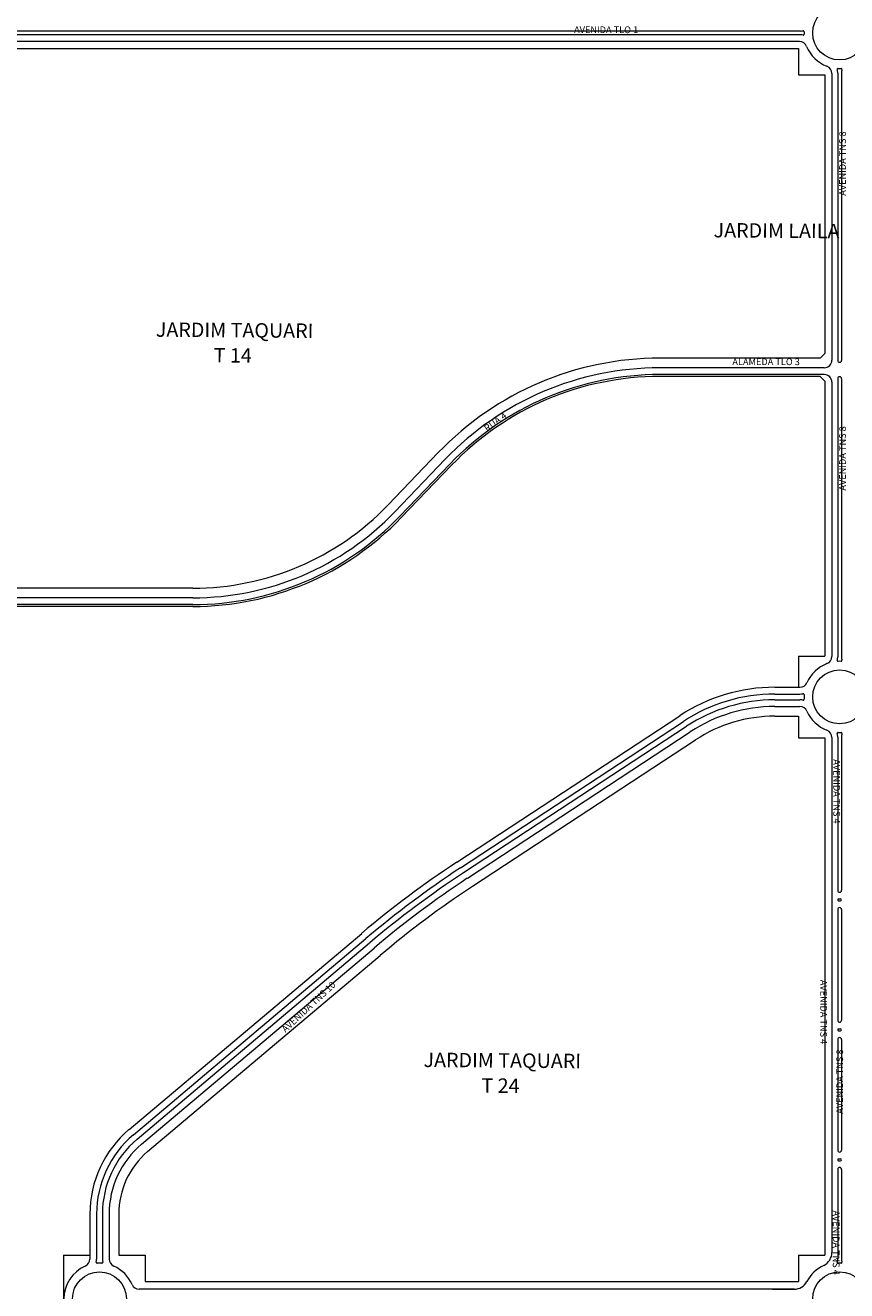
# Model space of a CAD drawing. Units: millimetres. Extents: x 0 to 23224, y 0 to 46018.
# Drawn here: x 2186 to 3039, y 4493 to 5808 of the extents above; entities that cross this region are included whole.
import ezdxf
from ezdxf.enums import TextEntityAlignment as Align

# ---------------------------------------------------------------- set-up
doc = ezdxf.new("R2010")
doc.units = ezdxf.units.MM
for name, color, linetype, lineweight in [('MEIO_FIO', 252, 'Continuous', 15), ('NOME_AVENIDA', 7, 'Continuous', 0), ('NOME_LOT_END_VELHO', 3, 'Continuous', 25), ('QUADRA_INTERNA', 252, 'Continuous', 20)]:
    doc.layers.add(name, color=color, linetype=linetype, lineweight=lineweight)
doc.styles.add('ROMANS', font='romans.shx', dxfattribs={"height": 8})
doc.styles.add('STD-15', font='ROMANS.shx', dxfattribs={"height": 0.0015})

msp = doc.modelspace()

# ---------------------------------------------------------------- linework, layer by layer
at = {"layer": 'MEIO_FIO', "ltscale": 2}
for p, q in [((2991, 5802.2), (2078.6, 5802.2)), ((2991, 5802.2), (2078.6, 5802.2)), ((2991, 5798.2), (2078.6, 5798.2)), ((2991, 5798.2), (2078.6, 5798.2)), ((2990.1, 5791.2), (2079.5, 5791.2)), ((2990.1, 5791.2), (2079.5, 5791.2)), ((3023.8, 5758.1), (3023.8, 5460.2)), ((3023.8, 5758.1), (3023.8, 5460.2)), ((3029.8, 5758.5), (3029.8, 5459.9)), ((3029.8, 5758.5), (3029.8, 5459.9)), ((3033.8, 5758.5), (3033.8, 5459.9)), ((3033.8, 5758.5), (3033.8, 5459.9)), ((3015.8, 5452.2), (2845, 5452.2)), ((3015.8, 5445.2), (2845, 5445.2)), ((3023.8, 5437.2), (3023.8, 5152.3)), ((3023.8, 5437.2), (3023.8, 5152.3)), ((3029.8, 5440.9), (3029.8, 5151.9)), ((3029.8, 5440.9), (3029.8, 5151.9)), ((3033.8, 5440.9), (3033.8, 5151.9)), ((3033.8, 5440.9), (3033.8, 5151.9)), ((2622, 5357.2), (2569.8, 5302.7)), ((2627.1, 5352.3), (2574.9, 5297.9)), ((2359.8, 5213.2), (2132.8, 5213.2)), ((2359.8, 5206.2), (2132.8, 5206.2)), ((2989.1, 5120.2), (2990.3, 5120.2)), ((2989.1, 5120.2), (2990.3, 5120.2)), ((2990.3, 5120.2), (2990.5, 5120.2)), ((2990.3, 5120.2), (2990.5, 5120.2)), ((2964.5, 5113.2), (2990.5, 5113.2)), ((2964.5, 5113.2), (2990.5, 5113.2)), ((2964.5, 5113.2), (2990.5, 5113.2)), ((2964.5, 5107.2), (2990.5, 5107.2)), ((2964.5, 5107.2), (2990.5, 5107.2)), ((2964.5, 5107.2), (2990.5, 5107.2)), ((2964.5, 5100.2), (2990.5, 5100.2)), ((2964.5, 5100.2), (2990.5, 5100.2)), ((2964.5, 5100.2), (2990.5, 5100.2)), ((2637.8, 4932.6), (2869.5, 5084.8)), ((2641.1, 4927.6), (2872.8, 5079.8)), ((2645, 4921.7), (2876.6, 5073.9)), ((3023.8, 5068.1), (3023.8, 5056.2)), ((3023.8, 5068.1), (3023.8, 4533)), ((3029.8, 5068.5), (3029.8, 5056.2)), ((3029.8, 5068.5), (3029.8, 4909.2)), ((3033.8, 5068.5), (3033.8, 5056.2)), ((3033.8, 5068.5), (3033.8, 4909.2)), ((3023.8, 5061.9), (3023.8, 4533)), ((3030.8, 4900.2), (3032.8, 4900.2)), ((3030.8, 4898.2), (3032.8, 4898.2)), ((3029.8, 4889.2), (3029.8, 4774.2)), ((3033.8, 4889.2), (3033.8, 4774.2)), ((2298, 4655.2), (2539.7, 4859.2)), ((2301.9, 4650.6), (2543.5, 4854.6)), ((2306.4, 4645.3), (2548.1, 4849.2)), ((3030.8, 4765.2), (3032.8, 4765.2)), ((3030.8, 4763.2), (3032.8, 4763.2)), ((3029.8, 4754.2), (3029.8, 4639.2)), ((3033.8, 4754.2), (3033.8, 4639.2)), ((3030.8, 4630.2), (3032.8, 4630.2)), ((3029.8, 4619.2), (3029.8, 4526.4)), ((3030.8, 4628.2), (3032.8, 4628.2)), ((3033.8, 4619.2), (3033.8, 4526.4)), ((3023.8, 4597.2), (3023.8, 4533)), ((3029.8, 4597.2), (3029.8, 4526.4)), ((3033.8, 4597.2), (3033.8, 4526.4)), ((2259.8, 4572.8), (2259.8, 4526)), ((2265.8, 4572.8), (2265.8, 4526)), ((2272.8, 4572.8), (2272.8, 4526)), ((2252.8, 4530.2), (2252.8, 4526)), ((2984.5, 4494.7), (2304, 4494.7)), ((2961.9, 4494.7), (2984.5, 4494.7))]:
    msp.add_line(p, q, dxfattribs=at)
for centre in [(3031.8, 5800.2), (3031.8, 5800.2), (3031.8, 5110.2), (2262.8, 4484.7), (3031.8, 4484.7), (3031.8, 4484.7)]:
    msp.add_circle(centre, 28, dxfattribs=at)
for centre, radius, start, end in [((2991, 5819.2), 17, 270, 279.1802), ((2991, 5819.2), 17, 270, 279.1802), ((2993.9, 5801.5), 0.95, 358.0673, 99.1802), ((2993.9, 5801.5), 0.95, 358.0673, 99.1802), ((3031.8, 5800.2), 37, 178.0673, 181.9327), ((3031.8, 5800.2), 37, 178.0673, 181.9327), ((2990.1, 5783.2), 8, 22.1961, 90), ((2990.1, 5783.2), 8, 22.1961, 90), ((2991, 5781.2), 17, 80.8198, 90), ((2991, 5781.2), 17, 80.8198, 90), ((2993.9, 5798.9), 0.95, 260.8198, 1.9327), ((2993.9, 5798.9), 0.95, 260.8198, 1.9327), ((3031.8, 5800.2), 37, 202.1961, 249.1725), ((3031.8, 5800.2), 37, 202.1961, 249.1725), ((3015.8, 5758.1), 8, 0, 69.1725), ((3015.8, 5758.1), 8, 0, 69.1725), ((3030.3, 5762.3), 0.95, 87.741, 193.579), ((3030.3, 5762.3), 0.95, 87.741, 193.579), ((3014.8, 5758.5), 15, 0, 13.579), ((3014.8, 5758.5), 15, 0, 13.579), ((3031.8, 5800.2), 37, 267.741, 272.259), ((3031.8, 5800.2), 37, 267.741, 272.259), ((3033.3, 5762.3), 0.95, 346.421, 92.259), ((3033.3, 5762.3), 0.95, 346.421, 92.259), ((3048.8, 5758.5), 15, 166.421, 180), ((3048.8, 5758.5), 15, 166.421, 180), ((3015.8, 5460.2), 8, 270, 0), ((3031.8, 5459.9), 2, 180, 0), ((3031.8, 5459.9), 2, 180, 0), ((2845, 5143.2), 309, 90, 136.1792), ((2845, 5143.2), 302, 90, 136.1792), ((3015.8, 5437.2), 8, 0, 90), ((3031.8, 5440.9), 2, 0, 180), ((3031.8, 5440.9), 2, 0, 180), ((2359.8, 5504.2), 291, 270, 316.1792), ((2359.8, 5504.2), 298, 270, 316.1792), ((3031.8, 5110.2), 37, 110.8275, 156.4218), ((3031.8, 5110.2), 37, 110.8275, 156.4218), ((3015.8, 5152.3), 8, 290.8275, 0), ((3015.8, 5152.3), 8, 290.8275, 0), ((3030.3, 5148.1), 0.95, 166.421, 272.259), ((3030.3, 5148.1), 0.95, 166.421, 272.259), ((3014.8, 5151.9), 15, 346.421, 0), ((3014.8, 5151.9), 15, 346.421, 0), ((3031.8, 5110.2), 37, 87.741, 92.259), ((3031.8, 5110.2), 37, 87.741, 92.259), ((3033.3, 5148.1), 0.95, 267.741, 13.579), ((3033.3, 5148.1), 0.95, 267.741, 13.579), ((3048.8, 5151.9), 15, 180, 193.579), ((3048.8, 5151.9), 15, 180, 193.579), ((2990.5, 5128.2), 8, 270, 336.4218), ((2990.5, 5128.2), 8, 270, 336.4218), ((2990.5, 5128.2), 15, 270, 282.1969), ((2990.5, 5128.2), 15, 270, 282.1969), ((2990.5, 5092.2), 15, 77.8031, 90), ((2990.5, 5092.2), 15, 77.8031, 90), ((2993.9, 5112.6), 0.95, 356.359, 102.1969), ((2993.9, 5112.6), 0.95, 356.359, 102.1969), ((2993.9, 5107.8), 0.95, 257.8031, 3.641), ((2993.9, 5107.8), 0.95, 257.8031, 3.641), ((3031.8, 5110.2), 37, 176.359, 183.641), ((3031.8, 5110.2), 37, 176.359, 183.641), ((2990.5, 5092.2), 8, 23.5782, 90), ((2990.5, 5092.2), 8, 23.5782, 90), ((3031.8, 5110.2), 37, 203.5782, 249.1725), ((3015.8, 5068.1), 8, 0, 69.1725), ((3015.8, 5068.1), 8, 0, 69.1725), ((3030.3, 5072.3), 0.95, 87.741, 193.579), ((3030.3, 5072.3), 0.95, 87.741, 193.579), ((3014.8, 5068.5), 15, 0, 13.579), ((3014.8, 5068.5), 15, 0, 13.579), ((3031.8, 5110.2), 37, 267.741, 272.259), ((3031.8, 5110.2), 37, 267.741, 272.259), ((3033.3, 5072.3), 0.95, 346.421, 92.259), ((3033.3, 5072.3), 0.95, 346.421, 92.259), ((3048.8, 5068.5), 15, 166.421, 180), ((3048.8, 5068.5), 15, 166.421, 180), ((3191.3, 4090.1), 1008, 123.3048, 130.2765), ((3191.3, 4090.1), 1002, 123.3048, 130.2765), ((3191.3, 4090.1), 995, 123.3048, 130.2765), ((3031.8, 4909.2), 2, 180, 0), ((3030.8, 4899.2), 1, 90, 270), ((3032.8, 4899.2), 1, 270, 90), ((3031.8, 4889.2), 2, 0, 180), ((3031.8, 4774.2), 2, 180, 0), ((3030.8, 4764.2), 1, 90, 270), ((3032.8, 4764.2), 1, 270, 90), ((3031.8, 4754.2), 2, 0, 180), ((2367.8, 4572.8), 108, 130.2765, 180), ((2367.8, 4572.8), 102, 130.2765, 180), ((2367.8, 4572.8), 95, 130.2765, 180), ((3031.8, 4639.2), 2, 180, 0), ((3030.8, 4629.2), 1, 90, 270), ((3032.8, 4629.2), 1, 270, 90), ((3031.8, 4619.2), 2, 0, 180), ((2244.8, 4526), 8, 293.5782, 0), ((2244.8, 4526), 15, 347.8031, 0), ((2280.8, 4526), 15, 180, 192.1969), ((2280.8, 4526), 8, 180, 246.4218), ((3008.8, 4533), 15, 295.4616, 0), ((3008.8, 4533), 15, 295.4616, 0), ((3014.8, 4526.4), 15, 346.421, 0), ((3014.8, 4526.4), 15, 346.421, 0), ((3048.8, 4526.4), 15, 180, 193.579), ((3048.8, 4526.4), 15, 180, 193.579), ((2262.8, 4484.7), 37, 113.5782, 246.4218), ((2260.4, 4522.6), 0.95, 167.8031, 273.641), ((2262.8, 4484.7), 37, 86.359, 93.641), ((2265.2, 4522.6), 0.95, 266.359, 12.1969), ((2262.8, 4484.7), 37, 23.5782, 66.4218), ((3031.8, 4484.7), 38.5, 115.4616, 152.1415), ((3031.8, 4484.7), 38.5, 115.4616, 152.1415), ((3030.3, 4522.6), 0.95, 166.421, 272.259), ((3030.3, 4522.6), 0.95, 166.421, 272.259), ((3031.8, 4484.7), 37, 87.741, 92.259), ((3031.8, 4484.7), 37, 87.741, 92.259), ((3033.3, 4522.6), 0.95, 267.741, 13.579), ((3033.3, 4522.6), 0.95, 267.741, 13.579), ((2304, 4502.7), 8, 203.5782, 270), ((2984.5, 4509.7), 15, 270, 332.1415), ((2984.5, 4509.7), 15, 270, 332.1415)]:
    msp.add_arc(centre, radius, start, end, dxfattribs=at)
at = {"layer": 'MEIO_FIO'}
for major_axis in [(149.3, 87.4), (149.3, 87.4), (149.3, 87.4), (144.1, 84.3), (144.1, 84.3), (144.1, 84.3), (138.1, 80.8), (138.1, 80.8), (138.1, 80.8)]:
    msp.add_ellipse((2964.5, 4940.2), major_axis=major_axis, ratio=1, start_param=1.041433, end_param=1.622712, dxfattribs=at)
at = {"layer": 'QUADRA_INTERNA', "ltscale": 2}
for p, q in [((2077.3, 5784.2), (2989.1, 5784.2)), ((2077.3, 5784.2), (2989.1, 5784.2)), ((2989.1, 5784.2), (2989.1, 5756.7)), ((2989.1, 5784.2), (2989.1, 5756.7)), ((2989.1, 5756.7), (3016.6, 5756.7)), ((2989.1, 5756.7), (3016.6, 5756.7)), ((3016.6, 5756.7), (3016.6, 5467.2)), ((3016.6, 5756.7), (3016.6, 5467.2)), ((3011.6, 5462.2), (2845, 5462.2)), ((3011.6, 5462.2), (3016.6, 5467.2)), ((3011.6, 5443.2), (2845, 5443.2)), ((3016.6, 5438.2), (3011.6, 5443.2)), ((3016.6, 5438.2), (3016.6, 5152.7)), ((3016.6, 5438.2), (3016.6, 5152.7)), ((2614.8, 5364.1), (2562.6, 5309.7)), ((2628.5, 5350.9), (2576.3, 5296.5)), ((2359.8, 5223.2), (2132.8, 5223.2)), ((2359.8, 5204.2), (2132.8, 5204.2)), ((2989.1, 5152.7), (3016.6, 5152.7)), ((2989.1, 5152.7), (2989.1, 5120.2)), ((2989.1, 5152.7), (3016.6, 5152.7)), ((2989.1, 5152.7), (2989.1, 5120.2)), ((2964.5, 5120.2), (2989.1, 5120.2)), ((2964.5, 5120.2), (2989.1, 5120.2)), ((2964.5, 5120.2), (2989.1, 5120.2)), ((2634, 4938.4), (2865.7, 5090.6)), ((2964.5, 5090.2), (2989.1, 5090.2)), ((2964.5, 5090.2), (2989.1, 5090.2)), ((2964.5, 5090.2), (2989.1, 5090.2)), ((2989.1, 5090.2), (2989.1, 5067.7)), ((2989.1, 5090.2), (2989.1, 5067.7)), ((2650.5, 4913.4), (2882.1, 5065.6)), ((2989.1, 5067.7), (3016.6, 5067.7)), ((2989.1, 5067.7), (3016.6, 5067.7)), ((3016.6, 5067.7), (3016.6, 5056.2)), ((3016.6, 5067.7), (3016.6, 4530.2)), ((3016.6, 5067.7), (3016.6, 4530.2)), ((2293.5, 4660.6), (2535.2, 4864.5)), ((2312.8, 4637.7), (2554.5, 4841.6)), ((3016.6, 4597.2), (3016.6, 4530.2)), ((2252.8, 4572.8), (2252.8, 4530.2)), ((2282.8, 4572.8), (2282.8, 4530.2)), ((2225.3, 4530.2), (2225.3, 4439.2)), ((2225.3, 4530.2), (2252.8, 4530.2)), ((2282.8, 4530.2), (2310.3, 4530.2)), ((2310.3, 4530.2), (2310.3, 4502.7)), ((2989.1, 4530.2), (2989.1, 4502.7)), ((2989.1, 4530.2), (3016.6, 4530.2)), ((2989.1, 4530.2), (2989.1, 4502.7)), ((2989.1, 4530.2), (3016.6, 4530.2)), ((2310.3, 4502.7), (2989.1, 4502.7))]:
    msp.add_line(p, q, dxfattribs=at)
for centre, radius, start, end in [((2845, 5143.2), 319, 90, 136.1792), ((2845, 5143.2), 300, 90, 136.1792), ((2359.8, 5504.2), 281, 270, 316.1792), ((2359.8, 5504.2), 300, 270, 316.1792), ((3191.3, 4090.1), 1015, 123.3048, 130.2765), ((3191.3, 4090.1), 985, 123.3048, 130.2765), ((2367.8, 4572.8), 115, 130.2765, 180), ((2367.8, 4572.8), 85, 130.2765, 180)]:
    msp.add_arc(centre, radius, start, end, dxfattribs=at)
at = {"layer": 'QUADRA_INTERNA'}
for major_axis in [(155.4, 90.9), (155.4, 90.9), (155.4, 90.9), (129.5, 75.7), (129.5, 75.7), (129.5, 75.7)]:
    msp.add_ellipse((2964.5, 4940.2), major_axis=major_axis, ratio=1, start_param=1.041433, end_param=1.622712, dxfattribs=at)

# ---------------------------------------------------------------- texts
at = {"layer": 'NOME_AVENIDA', "ltscale": 2, "style": 'STD-15'}
for s, p in [('AVENIDA TLO 1', (2789.2, 5797.8)), ('AVENIDA TLO 1', (2789.2, 5797.8)), ('ALAMEDA TLO 3', (2955.4, 5452.8))]:
    msp.add_text(s, height=7, dxfattribs=at).set_placement(p, align=Align.BOTTOM_CENTER)
at = {"layer": 'NOME_AVENIDA', "ltscale": 2, "style": 'ROMANS'}
for s, rotation, p in [('AVENIDA TNS 8', 89.9715, (3038.3, 5631)), ('AVENIDA TNS 8', 89.9715, (3038.3, 5324.6)), ('AVENIDA TNS 4', 269.9715, (3025.3, 5045.4)), ('AVENIDA TNS 4', 269.9715, (3011.7, 4816.2)), ('AVENIDA TNS 4', 269.9715, (3024.7, 4576.5))]:
    msp.add_text(s, height=7, rotation=rotation, dxfattribs=at).set_placement(p)
at = {"layer": 'NOME_AVENIDA', "ltscale": 2, "style": 'STD-15'}
for s, rotation, p in [('RUA 4', 36.3392, (2677.4, 5391.5)), ('AVENIDA TNS 10', 42.8995, (2484, 4784)), ('AVENIDA TNS 8', 90, (3037.6, 4710.4))]:
    msp.add_text(s, height=7, rotation=rotation, dxfattribs=at).set_placement(p, align=Align.BOTTOM_CENTER)
at = {"layer": 'NOME_LOT_END_VELHO', "ltscale": 2, "style": 'ROMANS'}
for s, p in [('JARDIM LAILA', (2900.8, 5587.8)), ('JARDIM TAQUARI', (2321.3, 5484.5)), ('T 14', (2381.4, 5457.8)), ('JARDIM TAQUARI', (2599.4, 4725.6)), ('T 24', (2659.6, 4698.9))]:
    msp.add_text(s, height=15, rotation=359.5508, dxfattribs=at).set_placement(p)

doc.saveas('drawing.dxf')
